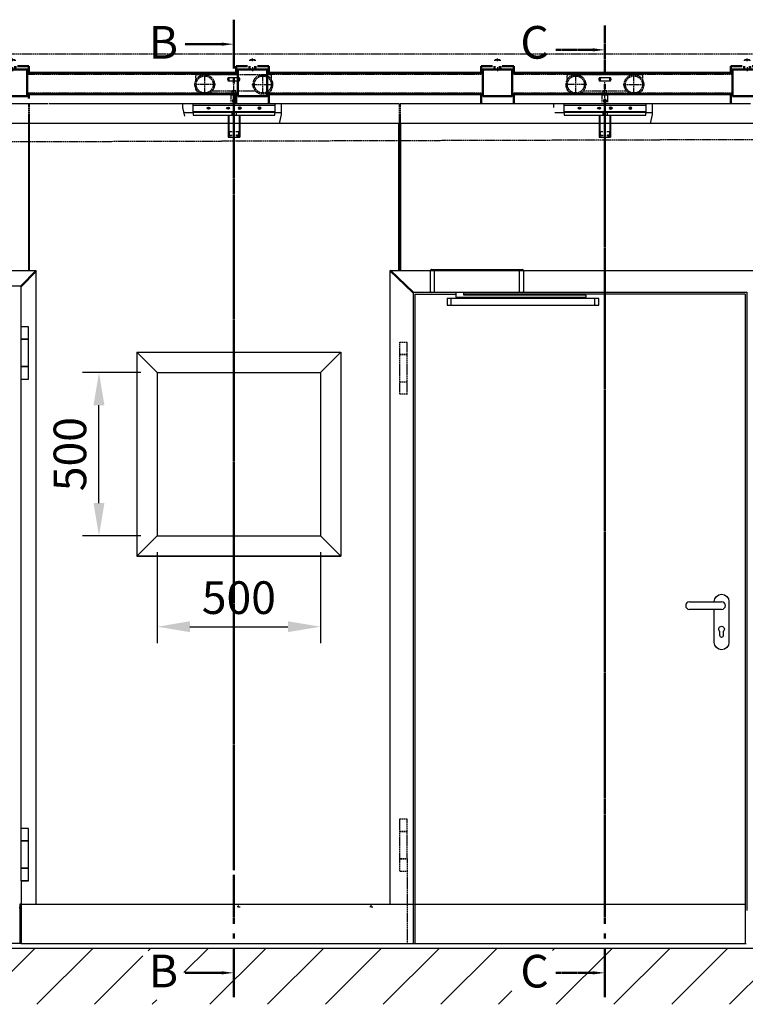
# Model space of a CAD drawing. Extents: x -17772 to 15275, y -4835 to 20045.
# Drawn here: x -15250 to -13028, y 17029 to 20045 of the extents above; entities that cross this region are included whole.
import ezdxf

# ---------------------------------------------------------------- set-up
doc = ezdxf.new("R2010")
doc.units = 0
for name, pattern in [('AM_DIN_F_W050', [6.25, 4.75, -1.5]), ('AM_DIN_G_W050', [13.75, 9.75, -1.5, 1, -1.5]), ('AM_DIN_G_W050x2', [6.875, 4.75, -0.875, 0.375, -0.875]), ('Amconstr', [9999, 9999, 0]), ('CENTER', [7, 4, -1, 1, -1]), ('GEN3A', [3.125, 2.25, -0.875]), ('GEN7', [13.75, 9.75, -1.5, 1, -1.5])]:
    doc.linetypes.add(name, pattern=pattern)
doc.layers.get('0').update_dxf_attribs({"linetype": 'CONTINUOUS'})
doc.layers.get('DEFPOINTS').update_dxf_attribs({"linetype": 'CONTINUOUS'})
for name, color, linetype in [('0N', 7, 'CONTINUOUS'), ('3A', 6, 'GEN3A'), ('7', 4, 'GEN7'), ('MC_1_7_050', 7, 'CONTINUOUS')]:
    doc.layers.add(name, color=color, linetype=linetype)
for name, color, linetype, lineweight in [('AM_0', 7, 'CONTINUOUS', 50), ('AM_10', 7, 'AM_DIN_G_W050', 50), ('AM_3', 6, 'AM_DIN_F_W050', 25), ('AM_5', 3, 'CONTINUOUS', 25), ('AM_7', 4, 'AM_DIN_G_W050', 25), ('AM_8', 1, 'CONTINUOUS', 25), ('AM_CL', 1, 'Amconstr', 25)]:
    doc.layers.add(name, color=color, linetype=linetype, lineweight=lineweight)
doc.styles.add('ACDINTS', font='arial.ttf', dxfattribs={"height": 1})
doc.styles.get("Standard").update_dxf_attribs({"font": 'arial.ttf'})
doc.dimstyles.new('AM_DIN$0', dxfattribs={"dimscale": 20, "dimtxt": 2.5, "dimasz": 2.5, "dimexe": 1, "dimexo": 1, "dimgap": 1.5, "dimtad": 1, "dimdsep": 46, "dimtxsty": 'Standard', "dimcen": 0, "dimclrd": 256, "dimclre": 256, "dimclrt": 2, "dimadec": 0, "dimazin": 2, "dimtp": 0.1, "dimtm": 0.1, "dimtfac": 0.71, "dimtmove": 0, "dimatfit": 3, "dimfxl": 1, "dimlwd": -1, "dimlwe": -1, "dimarcsym": 0})

# ---------------------------------------------------------------- blocks, each defined once
blk = doc.blocks.new('FEDER')
at = {"layer": '3A'}
for p, q in [((13.7, 58), (11.1, 58)), ((6.2, 6.5), (4.6, 8.1))]:
    blk.add_line(p, q, dxfattribs=at)
blk = doc.blocks.new('jju')
at = {"layer": 'AM_3'}
for p, q in [((9386, 10484.6), (9386, 10498)), ((9390, 10502), (9614, 10502)), ((9413, 10444.1), (9413, 10498.9)), ((9591, 10444.1), (9591, 10498.9)), ((9612.9, 10502), (9614, 10502)), ((9618, 10484.6), (9618, 10498)), ((9446.5, 10471.5), (9381.6, 10471.5)), ((9518, 10492.2), (9486.1, 10492.2)), ((9486.1, 10482.7), (9518, 10482.7)), ((9502, 10411.8), (9502, 10483)), ((9557.5, 10471.5), (9622.4, 10471.5)), ((9386, 10456), (9386, 10458.4)), ((9390, 10452), (9390.2, 10452)), ((9435.9, 10452), (9568.2, 10452)), ((9496, 10441), (9493, 10438.5)), ((9511, 10438.5), (9493, 10438.5)), ((9493, 10438.5), (9493, 10417.5)), ((9508, 10441), (9511, 10438.5)), ((9511, 10417.5), (9511, 10438.5)), ((9613.9, 10452), (9614, 10452)), ((9618, 10456), (9618, 10458.4)), ((9493.4, 10417.5), (9493, 10417.5)), ((9497.9, 10424.5), (9506.2, 10424.5)), ((9497.9, 10424.5), (9497.9, 10417.5)), ((9506.2, 10424.5), (9506.2, 10417.5)), ((9510.6, 10417.5), (9511, 10417.5))]:
    blk.add_line(p, q, dxfattribs=at)
for points in [[(9487, 10483), (9517, 10483), (9517, 10492), (9487, 10492)], [(9496, 10441), (9508, 10441), (9508, 10452), (9496, 10452)]]:
    blk.add_lwpolyline(points, close=True, dxfattribs=at)
for centre, radius in [((9413, 10471.5), 30), ((9413, 10471.5), 26), ((9591, 10471.5), 30), ((9591, 10471.5), 26)]:
    blk.add_circle(centre, radius, dxfattribs=at)
for centre, radius, start, end in [((9390, 10498), 4, 90, 180), ((9614, 10498), 4, 0, 90), ((9489, 10487.5), 6, 136.5675, 223.4325), ((9486.1, 10490.2), 2, 90, 136.5675), ((9486.1, 10484.7), 2, 223.4325, 270), ((9518, 10490.2), 2, 43.4325, 90), ((9518, 10484.7), 2, 270, 316.5675), ((9515, 10487.5), 6, 316.5675, 43.4325), ((9390, 10456), 4, 180, 270), ((9614, 10456), 4, 270, 0)]:
    blk.add_arc(centre, radius, start, end, dxfattribs=at)
blk = doc.blocks.new('muffe')
at = {"color": 7, "linetype": 'Continuous'}
for p, q in [((10970.8, 10707), (10970.8, 10728)), ((11005.8, 10728), (10970.8, 10728)), ((11070.8, 10728), (11035.8, 10728)), ((11070.8, 10707), (11070.8, 10728)), ((10970.8, 10628.5), (10970.8, 10642)), ((11070.8, 10628.5), (11070.8, 10642))]:
    blk.add_line(p, q, dxfattribs=at)
at = {"layer": '0N'}
blk.add_line((11005.8, 10728), (11002.3, 10728), dxfattribs=at)
at = {"layer": 'AM_0'}
for p, q in [((10970.8, 10717), (11070.8, 10717)), ((11011.6, 10717), (11011.6, 10728)), ((11030, 10717), (11030, 10728))]:
    blk.add_line(p, q, dxfattribs=at)
blk.add_lwpolyline([(10975.8, 10636), (11065.8, 10636), (11065.8, 10717), (10975.8, 10717)], close=True, dxfattribs=at)
at = {"layer": 'AM_5'}
for p, q in [((11013.9, 10744), (11013.9, 10747.4)), ((11027.7, 10744), (11027.7, 10747.4)), ((11013.9, 10717), (11013.9, 10728)), ((11027.7, 10717), (11027.7, 10728))]:
    blk.add_line(p, q, dxfattribs=at)
at = {"layer": 'AM_7'}
for p, q in [((11020.8, 10743.4), (11020.8, 10751)), ((11020.8, 10725.1), (11020.8, 10712))]:
    blk.add_line(p, q, dxfattribs=at)
at = {"layer": 'MC_1_7_050', "color": 7, "linetype": 'Continuous', "ltscale": 4}
for p, q in [((11012.8, 10746.3), (11014.5, 10748)), ((11028.8, 10746.3), (11012.8, 10746.3)), ((11012.8, 10744.1), (11012.8, 10746.3)), ((11012.8, 10744), (11012.8, 10744.1)), ((11014.5, 10748), (11027, 10748)), ((11027, 10748), (11028.8, 10746.3)), ((11028.8, 10746.3), (11028.8, 10744.1)), ((11028.8, 10744.1), (11028.8, 10744)), ((11012.8, 10717), (11012.8, 10728)), ((11028.8, 10728), (11028.8, 10717))]:
    blk.add_line(p, q, dxfattribs=at)
blk = doc.blocks.new('OTS')
for p, q in [((6178.4, -6988.8), (6178.4, -6923.8)), ((6181.4, -6920.8), (6460.4, -6920.8)), ((6190.9, -6991.8), (6190.9, -6920.8)), ((6450.9, -6991.8), (6450.9, -6920.8)), ((6463.4, -6923.8), (6463.4, -6988.8)), ((6460.4, -6991.8), (6181.4, -6991.8)), ((6209.1, -6996.8), (6254.1, -6996.8)), ((6280.9, -6999.8), (6280.9, -6991.8)), ((6241.9, -7029.8), (6241.9, -7009.8)), ((6641, -7005.8), (6641, -7009.8)), ((6645.7, -7005.8), (6645.7, -7009.8)), ((6681.9, -7029.8), (6681.9, -7009.8))]:
    blk.add_line(p, q)
for points in [[(6255.9, -6991.8), (6255.9, -7005.8), (6655.9, -7005.8), (6655.9, -6999.8), (6280.9, -6999.8)], [(6694.4, -7009.8), (6229.4, -7009.8), (6229.4, -7029.8), (6694.4, -7029.8), (6694.4, -7009.8)]]:
    blk.add_lwpolyline(points)
for centre, start, end in [((6181.4, -6923.8), 90, 180.0048), ((6460.4, -6923.8), 0, 90), ((6181.4, -6988.8), 180.0048, 270), ((6460.4, -6988.8), 270, 0)]:
    blk.add_arc(centre, 3, start, end)
at = {"layer": 'AM_0'}
blk.add_line((6477, -7030.4), (6476.3, -7030.4), dxfattribs=at)
blk = doc.blocks.new('*D69')
at = {"layer": 'AM_5', "transparency": 16777216}
for p, q in [((-14828.8, 18414.2), (-14828.8, 18135.5)), ((-14328.8, 18414.2), (-14328.8, 18135.5)), ((-14728.8, 18185.5), (-14428.8, 18185.5))]:
    blk.add_line(p, q, dxfattribs=at)
for points in [[(-14728.8, 18202.2), (-14728.8, 18168.9), (-14828.8, 18185.5)], [(-14428.8, 18202.2), (-14428.8, 18168.9), (-14328.8, 18185.5)]]:
    blk.add_solid(points, dxfattribs=at)
at = {"layer": 'DEFPOINTS', "color": 0, "transparency": 16777216}
for p in [(-14828.8, 18464.2), (-14328.8, 18464.2), (-14328.8, 18185.5)]:
    blk.add_point(p, dxfattribs=at)
at = {"layer": 'AM_5', "color": 2, "transparency": 16777216, "insert": (-14578.8, 18261.6), "char_height": 100, "attachment_point": 5}
blk.add_mtext('500', dxfattribs=at)
blk = doc.blocks.new('*D70')
at = {"layer": 'AM_5', "transparency": 16777216}
for p, q in [((-14878.8, 18964.2), (-15057.2, 18964.2)), ((-15007.2, 18564.2), (-15007.2, 18864.2)), ((-14878.8, 18464.2), (-15057.2, 18464.2))]:
    blk.add_line(p, q, dxfattribs=at)
for points in [[(-15023.9, 18864.2), (-14990.5, 18864.2), (-15007.2, 18964.2)], [(-15023.9, 18564.2), (-14990.5, 18564.2), (-15007.2, 18464.2)]]:
    blk.add_solid(points, dxfattribs=at)
at = {"layer": 'DEFPOINTS', "color": 0, "transparency": 16777216}
for p in [(-15007.2, 18964.2), (-14828.8, 18964.2), (-14828.8, 18464.2)]:
    blk.add_point(p, dxfattribs=at)
at = {"layer": 'AM_5', "color": 2, "transparency": 16777216, "insert": (-15083.2, 18714.2), "char_height": 100, "attachment_point": 5, "rotation": 90}
blk.add_mtext('500', dxfattribs=at)

msp = doc.modelspace()

# ---------------------------------------------------------------- hatches: boundary and pattern name
h = msp.add_hatch(color=256)
edge = h.paths.add_edge_path()
edge.add_ellipse((-14671.67, 19773.878), major_axis=(4.993, 0), ratio=0.62005599, start_angle=11.459156, end_angle=268.207182)
edge.add_ellipse((-14671.67, 19773.878), major_axis=(4.993, 0), ratio=0.62005599, start_angle=268.207182, end_angle=371.459156)
h = msp.add_hatch(color=256)
edge = h.paths.add_edge_path()
edge.add_ellipse((-14611.67, 19773.878), major_axis=(4.993, 0), ratio=0.62005599, start_angle=11.459156, end_angle=268.207182)
edge.add_ellipse((-14611.67, 19773.878), major_axis=(4.993, 0), ratio=0.62005599, start_angle=268.207182, end_angle=371.459156)
h = msp.add_hatch(color=256)
edge = h.paths.add_edge_path()
edge.add_ellipse((-14575.887, 19773.878), major_axis=(-4.993, 0), ratio=0.62005599, start_angle=91.792818, end_angle=348.540844, ccw=False)
edge.add_ellipse((-14575.887, 19773.878), major_axis=(-4.993, 0), ratio=0.62005599, start_angle=-11.459156, end_angle=91.792818, ccw=False)
h = msp.add_hatch(color=256)
edge = h.paths.add_edge_path()
edge.add_ellipse((-14515.887, 19773.878), major_axis=(-4.993, 0), ratio=0.62005599, start_angle=91.792818, end_angle=348.540844, ccw=False)
edge.add_ellipse((-14515.887, 19773.878), major_axis=(-4.993, 0), ratio=0.62005599, start_angle=-11.459156, end_angle=91.792818, ccw=False)
h = msp.add_hatch(color=256)
edge = h.paths.add_edge_path()
edge.add_ellipse((-13535.67, 19773.878), major_axis=(4.993, 0), ratio=0.62005599, start_angle=11.459156, end_angle=268.207182)
edge.add_ellipse((-13535.67, 19773.878), major_axis=(4.993, 0), ratio=0.62005599, start_angle=268.207182, end_angle=371.459156)
h = msp.add_hatch(color=256)
edge = h.paths.add_edge_path()
edge.add_ellipse((-13475.67, 19773.878), major_axis=(4.993, 0), ratio=0.62005599, start_angle=11.459156, end_angle=268.207182)
edge.add_ellipse((-13475.67, 19773.878), major_axis=(4.993, 0), ratio=0.62005599, start_angle=268.207182, end_angle=371.459156)
h = msp.add_hatch(color=256)
edge = h.paths.add_edge_path()
edge.add_ellipse((-13439.887, 19773.878), major_axis=(-4.993, 0), ratio=0.62005599, start_angle=91.792818, end_angle=348.540844, ccw=False)
edge.add_ellipse((-13439.887, 19773.878), major_axis=(-4.993, 0), ratio=0.62005599, start_angle=-11.459156, end_angle=91.792818, ccw=False)
h = msp.add_hatch(color=256)
edge = h.paths.add_edge_path()
edge.add_ellipse((-13379.887, 19773.878), major_axis=(-4.993, 0), ratio=0.62005599, start_angle=91.792818, end_angle=348.540844, ccw=False)
edge.add_ellipse((-13379.887, 19773.878), major_axis=(-4.993, 0), ratio=0.62005599, start_angle=-11.459156, end_angle=91.792818, ccw=False)
at = {"layer": 'AM_8'}
h = msp.add_hatch(dxfattribs=at)
h.set_pattern_fill('_U', color=256, scale=125, angle=45, style=0, pattern_type=0)
h.set_pattern_definition([(45, (12041.35, 780.82), (-88.38835, 88.38835), [])])
h.paths.add_polyline_path([(-17771.728, 17028.735), (-17771.728, 17200.092), (-9936.539, 17200.092), (-9936.539, 17028.735)])
h.paths.add_polyline_path([(-13742.358, 17040.542), (-13742.358, 17193.953), (-13603.954, 17193.953), (-13603.954, 17040.542)], flags=16)
h.paths.add_polyline_path([(-14872.492, 17042.784), (-14872.492, 17192.784), (-14746.981, 17192.784), (-14746.981, 17042.784)], flags=16)
h.paths.add_polyline_path([(-16017.317, 17043.886), (-16017.317, 17193.886), (-15873.934, 17193.886), (-15873.934, 17043.886)], flags=16)

# ---------------------------------------------------------------- linework, layer by layer
for p, q in [((-15163.278, 19787.092), (-16296.278, 19787.092)), ((-14087.44, 19787.092), (-15160.278, 19787.092)), ((-14746.963, 19761.139), (-14718.778, 19761.139)), ((-14718.778, 19761.139), (-14718.778, 19786.342)), ((-14718.778, 19783.342), (-14468.778, 19783.342)), ((-14718.778, 19764.139), (-14468.778, 19764.139)), ((-14600.278, 19761.139), (-14600.278, 19753.139)), ((-14587.278, 19761.139), (-14587.278, 19753.139)), ((-14468.778, 19786.342), (-14468.778, 19761.139)), ((-14468.778, 19761.139), (-14449.04, 19761.139)), ((-13012.44, 19787.092), (-14084.44, 19787.092)), ((-13610.963, 19761.139), (-13582.778, 19761.139)), ((-13582.778, 19761.139), (-13582.778, 19786.342)), ((-13582.778, 19783.342), (-13332.778, 19783.342)), ((-13582.778, 19764.139), (-13332.778, 19764.139)), ((-13464.278, 19761.139), (-13464.278, 19753.139)), ((-13451.278, 19761.139), (-13451.278, 19753.139)), ((-13332.778, 19786.342), (-13332.778, 19761.139)), ((-13332.778, 19761.139), (-13313.04, 19761.139)), ((-14611.278, 19753.139), (-14611.278, 19685.139)), ((-14609.278, 19753.139), (-14609.278, 19692.139)), ((-14578.278, 19753.139), (-14578.278, 19692.139)), ((-14576.278, 19685.139), (-14576.278, 19753.139)), ((-14576.278, 19753.139), (-14576.278, 19685.139)), ((-13475.278, 19753.139), (-13475.278, 19685.139)), ((-13473.278, 19753.139), (-13473.278, 19692.139)), ((-13442.278, 19753.139), (-13442.278, 19692.139)), ((-13440.278, 19685.139), (-13440.278, 19753.139)), ((-13440.278, 19753.139), (-13440.278, 19685.139)), ((-13319.49, 19726.664), (-16727.49, 19726.664)), ((-15223.44, 19726.665), (-15223.44, 19276.095)), ((-15220.44, 19726.665), (-15220.44, 19276.095)), ((-10863.494, 19727.092), (-13319.392, 19727.092)), ((-14611.278, 19685.139), (-14576.278, 19685.139)), ((-14609.778, 19689.847), (-14609.778, 19685.139)), ((-14608.778, 19691.639), (-14601.278, 19691.639)), ((-14601.278, 19689.639), (-14608.778, 19689.639)), ((-14601.278, 19691.639), (-14601.278, 19689.639)), ((-14586.278, 19691.639), (-14586.278, 19689.639)), ((-14578.778, 19691.639), (-14586.278, 19691.639)), ((-14586.278, 19689.639), (-14578.778, 19689.639)), ((-14577.778, 19689.702), (-14577.778, 19685.139)), ((-13475.278, 19685.139), (-13440.278, 19685.139)), ((-13473.778, 19689.847), (-13473.778, 19685.139)), ((-13472.778, 19691.639), (-13465.278, 19691.639)), ((-13465.278, 19689.639), (-13472.778, 19689.639)), ((-13465.278, 19691.639), (-13465.278, 19689.639)), ((-13450.278, 19691.639), (-13450.278, 19689.639)), ((-13442.778, 19691.639), (-13450.278, 19691.639)), ((-13450.278, 19689.639), (-13442.778, 19689.639)), ((-13441.778, 19689.702), (-13441.778, 19685.139)), ((-15199.377, 19276.095), (-16336.787, 19276.094)), ((-15199.402, 17335.092), (-15199.402, 19276.095)), ((-14115.882, 17335.092), (-14115.882, 19276.811)), ((-14115.882, 19276.811), (-12975.009, 19276.811)), ((-15244.941, 19229.095), (-15380.868, 19229.094)), ((-15244.941, 19104.092), (-15244.941, 19229.095)), ((-14045.49, 19209.096), (-14045.49, 17215.092)), ((-14040.005, 19204.096), (-14040.005, 17215.092)), ((-14040.005, 19204.096), (-13914.698, 19204.096)), ((-13027.948, 19204.096), (-13889.698, 19204.096)), ((-13027.948, 19204.096), (-13027.948, 17335.092)), ((-15223.441, 19104.092), (-15245.941, 19104.092)), ((-15245.941, 19066.592), (-15245.941, 19104.092)), ((-15223.441, 19104.092), (-15244.941, 19104.092)), ((-15223.441, 18944.092), (-15223.441, 19104.092)), ((-15223.441, 19066.592), (-15245.941, 19066.592)), ((-15223.441, 19065.592), (-15245.941, 19065.592)), ((-15245.941, 18982.592), (-15245.941, 19065.592)), ((-15244.441, 19065.592), (-15244.441, 19066.592)), ((-15224.941, 19065.592), (-15224.941, 19066.592)), ((-14891.129, 19026.504), (-14891.129, 18401.8)), ((-14891.129, 19026.504), (-14266.426, 19026.504)), ((-14828.779, 18964.154), (-14891.129, 19026.504)), ((-14328.776, 18964.154), (-14266.426, 19026.504)), ((-14266.426, 19026.504), (-14266.426, 18401.8)), ((-15223.441, 18982.592), (-15245.941, 18982.592)), ((-15245.941, 18944.092), (-15245.941, 18981.592)), ((-15223.441, 18981.592), (-15245.941, 18981.592)), ((-15245.941, 18944.092), (-15223.441, 18944.092)), ((-14828.779, 18964.154), (-14828.779, 18464.15)), ((-14828.779, 18964.154), (-14328.776, 18964.154)), ((-14328.776, 18964.154), (-14328.776, 18464.15)), ((-14828.779, 18464.15), (-14891.129, 18401.8)), ((-14828.779, 18464.15), (-14328.776, 18464.15)), ((-14328.776, 18464.15), (-14266.426, 18401.8)), ((-14891.129, 18401.8), (-14266.426, 18401.8)), ((-14266.426, 18401.8), (-14891.129, 18401.8)), ((-13198.929, 18261.592), (-13100.508, 18261.592)), ((-13100.508, 18238.592), (-13198.929, 18238.592)), ((-15223.441, 17567.092), (-15245.941, 17567.092)), ((-15245.941, 17529.592), (-15245.941, 17567.092)), ((-15223.441, 17407.092), (-15223.441, 17567.092)), ((-15223.441, 17407.092), (-15223.441, 17567.092)), ((-15223.441, 17529.592), (-15245.941, 17529.592)), ((-15223.441, 17528.592), (-15245.941, 17528.592)), ((-15245.941, 17445.592), (-15245.941, 17528.592)), ((-15244.441, 17528.592), (-15244.441, 17529.592)), ((-15224.941, 17528.592), (-15224.941, 17529.592)), ((-15223.441, 17445.592), (-15245.941, 17445.592)), ((-15245.941, 17407.092), (-15245.941, 17444.592)), ((-15223.441, 17444.592), (-15245.941, 17444.592)), ((-15244.441, 17445.592), (-15244.441, 17444.592)), ((-15224.941, 17445.592), (-15224.941, 17444.592)), ((-15245.941, 17407.092), (-15223.441, 17407.092)), ((-15223.441, 17407.092), (-15244.941, 17407.092)), ((-15244.941, 17407.092), (-15244.941, 17335.092)), ((-15249.922, 17335.092), (-15249.922, 17215.092)), ((-15244.941, 17335.092), (-15244.941, 17215.092)), ((-15244.941, 17335.092), (-14045.49, 17335.092)), ((-14040.005, 17335.092), (-13027.948, 17335.092)), ((-13027.948, 17335.092), (-13027.948, 17215.092)), ((-9907.817, 17200.092), (-17771.728, 17200.092)), ((-15249.922, 17215.092), (-16347.724, 17215.093)), ((-15244.941, 17215.092), (-15249.922, 17215.092)), ((-15244.941, 17215.092), (-14066.409, 17215.092)), ((-14066.409, 17215.092), (-14061.429, 17215.092)), ((-14061.429, 17215.092), (-13024.778, 17215.092))]:
    msp.add_line(p, q)
for points in [[(-14718.778, 19753.139), (-14468.778, 19753.139), (-14468.778, 19761.139), (-14718.778, 19761.139)], [(-13582.778, 19753.139), (-13332.778, 19753.139), (-13332.778, 19761.139), (-13582.778, 19761.139)]]:
    msp.add_lwpolyline(points, close=True)
for points in [[(-14613.778, 19753.139), (-14599.778, 19753.139)], [(-13477.778, 19753.139), (-13463.778, 19753.139)], [(-14599.778, 19701.639), (-14608.778, 19701.639), (-14608.778, 19691.639)], [(-14587.778, 19691.639), (-14578.778, 19691.639), (-14578.778, 19701.639), (-14587.778, 19701.639)], [(-13463.778, 19701.639), (-13472.778, 19701.639), (-13472.778, 19691.639)], [(-13451.778, 19691.639), (-13442.778, 19691.639), (-13442.778, 19701.639), (-13451.778, 19701.639)], [(-14608.778, 19691.639), (-14599.778, 19691.639)], [(-13472.778, 19691.639), (-13463.778, 19691.639)], [(-14045.49, 19210.096), (-13022.858, 19210.096), (-13022.858, 17316.093)], [(-15223.441, 17567.092), (-15244.941, 17567.092), (-15244.941, 18944.092), (-15223.441, 18944.092)]]:
    msp.add_lwpolyline(points)
for points in [[(-13122.986, 18261.592), (-13123.008, 18262.592, -1), (-13078.008, 18262.592), (-13078.008, 18137.592, -1), (-13123.008, 18137.592), (-13123.008, 18238.592)], [(-13105.758, 18171.092, -3), (-13095.258, 18171.092), (-13095.258, 18158.092, -1), (-13105.758, 18158.092), (-13105.758, 18171.092)]]:
    msp.add_lwpolyline(points, format="xyb")
for centre, radius, start, end in [((-14608.778, 19692.139), 2.5, 180, 270), ((-14608.778, 19692.139), 0.5, 180, 270), ((-14578.778, 19692.139), 2.5, 270, 0), ((-14578.778, 19692.139), 0.5, 270, 0), ((-13472.778, 19692.139), 2.5, 180, 270), ((-13472.778, 19692.139), 0.5, 180, 270), ((-13442.778, 19692.139), 2.5, 270, 0), ((-13442.778, 19692.139), 0.5, 270, 0), ((-13198.929, 18250.092), 11.5, 90, 270), ((-13100.508, 18250.092), 11.5, 270, 90)]:
    msp.add_arc(centre, radius, start, end)
for centre in [(-14671.67, 19773.878), (-14611.67, 19773.878), (-13535.67, 19773.878), (-13475.67, 19773.878)]:
    msp.add_ellipse(centre, major_axis=(4.993, 0), ratio=0.62005599, start_param=-1.57079633, end_param=4.71238898)
at = {"extrusion": (0, 0, -1)}
for centre in [(-14575.887, 19773.878), (-14515.887, 19773.878), (-13439.887, 19773.878), (-13379.887, 19773.878)]:
    msp.add_ellipse(centre, major_axis=(-4.993, 0), ratio=0.62005599, start_param=-1.57079633, end_param=4.71238898, dxfattribs=at)
at = {"layer": '7'}
for p, q in [((-14593.778, 19686.842), (-14593.778, 19792.067)), ((-13457.778, 19686.842), (-13457.778, 19792.067)), ((-13457.778, 19686.842), (-13457.778, 19792.067))]:
    msp.add_line(p, q, dxfattribs=at)
at = {"layer": 'AM_0'}
for p, q in [((-15227.028, 19882.117), (-14582.028, 19882.117)), ((-14492.028, 19882.117), (-13832.028, 19882.117)), ((-13742.028, 19882.117), (-13067.028, 19882.117)), ((-15227.028, 19817.117), (-14582.028, 19817.117)), ((-14587.028, 19803.617), (-14587.028, 19788.117)), ((-14492.028, 19817.117), (-13832.028, 19817.117)), ((-14487.028, 19803.617), (-14487.028, 19788.117)), ((-13837.028, 19803.617), (-13837.028, 19787.092)), ((-13742.028, 19817.117), (-13067.028, 19817.117)), ((-13737.028, 19803.617), (-13737.028, 19787.092)), ((-13072.028, 19803.617), (-13072.028, 19787.092)), ((-14087.44, 19726.664), (-14087.438, 19276.811)), ((-14084.44, 19726.664), (-14084.438, 19276.811)), ((-15199.377, 19276.095), (-15244.941, 19229.095)), ((-14115.882, 19276.811), (-14045.49, 19209.096))]:
    msp.add_line(p, q, dxfattribs=at)
at = {"layer": 'AM_10', "color": 7, "linetype": 'CENTER'}
for p, q in [((-14594.359, 20045.151), (-14594.359, 19895.151)), ((-14594.359, 20045.151), (-14594.359, 19895.151)), ((-13457.778, 20027.728), (-13457.778, 19877.728)), ((-13457.778, 20027.728), (-13457.778, 19877.728)), ((-14631.859, 19970.151), (-14744.359, 19970.151)), ((-14631.859, 19970.151), (-14744.359, 19970.151)), ((-13495.278, 19952.728), (-13607.778, 19952.728)), ((-13495.278, 19952.728), (-13607.778, 19952.728)), ((-14594.359, 19865.151), (-14594.359, 19850.151)), ((-14594.359, 19865.151), (-14594.359, 19850.151)), ((-14594.359, 19820.151), (-14594.359, 19670.151)), ((-14594.359, 19820.151), (-14594.359, 19670.151)), ((-13457.778, 19847.728), (-13457.778, 19832.728)), ((-13457.778, 19847.728), (-13457.778, 19832.728)), ((-13457.778, 19802.728), (-13457.778, 19652.728)), ((-13457.778, 19802.728), (-13457.778, 19652.728)), ((-14594.359, 17275.166), (-14594.359, 17425.166)), ((-14594.359, 17275.166), (-14594.359, 17425.166)), ((-13457.778, 17275.166), (-13457.778, 17425.166)), ((-13457.778, 17275.166), (-13457.778, 17425.166)), ((-14594.359, 17230.166), (-14594.359, 17245.166)), ((-14594.359, 17230.166), (-14594.359, 17245.166)), ((-13457.778, 17230.166), (-13457.778, 17245.166)), ((-13457.778, 17230.166), (-13457.778, 17245.166)), ((-14594.359, 17050.166), (-14594.359, 17200.166)), ((-14594.359, 17050.166), (-14594.359, 17200.166)), ((-13457.778, 17050.166), (-13457.778, 17200.166)), ((-13457.778, 17050.166), (-13457.778, 17200.166)), ((-14631.859, 17125.166), (-14744.359, 17125.166)), ((-14631.859, 17125.166), (-14744.359, 17125.166)), ((-13495.278, 17125.166), (-13607.778, 17125.166)), ((-13495.278, 17125.166), (-13607.778, 17125.166))]:
    msp.add_line(p, q, dxfattribs=at)
at = {"layer": 'AM_10', "color": 1, "linetype": 'CENTER'}
for p, q in [((-14594.359, 19670.151), (-14594.359, 17439.915)), ((-13457.778, 19652.728), (-13457.778, 17425.166)), ((-13457.778, 19652.728), (-13457.778, 17425.166))]:
    msp.add_line(p, q, dxfattribs=at)
at = {"layer": 'AM_10', "color": 7, "linetype": 'Continuous', "extrusion": (0, -3.26572e-18, -1)}
for points in [[(14631.859, 19975.088), (14631.859, 19965.214), (14594.359, 19970.151)], [(14631.859, 19975.088), (14631.859, 19965.214), (14594.359, 19970.151)], [(13495.278, 19957.665), (13495.278, 19947.791), (13457.778, 19952.728)], [(13495.278, 19957.665), (13495.278, 19947.791), (13457.778, 19952.728)]]:
    msp.add_trace(points, dxfattribs=at)
at = {"layer": 'AM_10', "color": 7, "linetype": 'Continuous'}
for points in [[(-14631.859, 17120.229), (-14631.859, 17130.103), (-14594.359, 17125.166)], [(-14631.859, 17120.229), (-14631.859, 17130.103), (-14594.359, 17125.166)], [(-13495.278, 17120.229), (-13495.278, 17130.103), (-13457.778, 17125.166)], [(-13495.278, 17120.229), (-13495.278, 17130.103), (-13457.778, 17125.166)]]:
    msp.add_trace(points, dxfattribs=at)
at = {"layer": 'AM_3'}
for p, q in [((-15227.028, 19878.117), (-14582.028, 19878.117)), ((-14492.028, 19878.117), (-13832.028, 19878.117)), ((-13742.028, 19878.117), (-13067.028, 19878.117)), ((-15227.028, 19820.581), (-14582.028, 19820.581)), ((-14492.028, 19820.581), (-13832.028, 19820.581)), ((-13742.028, 19820.581), (-13067.028, 19820.581)), ((-15223.44, 19787.092), (-15223.44, 19726.665)), ((-15220.44, 19787.092), (-15220.44, 19726.665)), ((-14087.44, 19787.092), (-14087.44, 19726.664)), ((-14084.44, 19787.092), (-14084.44, 19726.664)), ((-14086.241, 19057.715), (-14063.741, 19057.715)), ((-14086.241, 18897.715), (-14086.241, 19057.715)), ((-14086.241, 19057.715), (-14064.741, 19057.715)), ((-14063.741, 19020.215), (-14063.741, 19057.715)), ((-14086.241, 19020.215), (-14063.741, 19020.215)), ((-14086.241, 19019.215), (-14063.741, 19019.215)), ((-14084.741, 19019.215), (-14084.741, 19020.215)), ((-14065.241, 19019.215), (-14065.241, 19020.215)), ((-14063.741, 18936.215), (-14063.741, 19019.215)), ((-14086.241, 18936.215), (-14063.741, 18936.215)), ((-14086.241, 18935.215), (-14063.741, 18935.215)), ((-14084.741, 18936.215), (-14084.741, 18935.215)), ((-14065.241, 18936.215), (-14065.241, 18935.215)), ((-14063.741, 18897.715), (-14063.741, 18935.215)), ((-14061.896, 18897.715), (-14084.396, 18897.715)), ((-14086.241, 17597.092), (-14063.741, 17597.092)), ((-14086.241, 17437.092), (-14086.241, 17597.092)), ((-14086.241, 17437.092), (-14086.241, 17597.092)), ((-14063.741, 17559.592), (-14063.741, 17597.092)), ((-14086.241, 17559.592), (-14063.741, 17559.592)), ((-14086.241, 17558.592), (-14063.741, 17558.592)), ((-14084.741, 17558.592), (-14084.741, 17559.592)), ((-14065.241, 17558.592), (-14065.241, 17559.592)), ((-14063.741, 17475.592), (-14063.741, 17558.592)), ((-14084.396, 17475.592), (-14061.896, 17475.592)), ((-14084.396, 17474.592), (-14061.896, 17474.592)), ((-14082.896, 17475.592), (-14082.896, 17474.592)), ((-14063.396, 17475.592), (-14063.396, 17474.592)), ((-14061.896, 17437.092), (-14061.896, 17474.592)), ((-14084.396, 17437.092), (-14061.896, 17437.092)), ((-14062.955, 17437.092), (-14062.955, 17335.092)), ((-15244.941, 17335.092), (-15249.944, 17335.092)), ((-14062.955, 17335.092), (-14062.955, 17215.092)), ((-14044.986, 17335.092), (-14039.982, 17335.092))]:
    msp.add_line(p, q, dxfattribs=at)
msp.add_lwpolyline([(-9856.475, 19939.774), (-17430.808, 19939.774), (-17430.808, 19665.009), (-9855.183, 19688.042)], close=True, dxfattribs=at)
at = {"layer": 'AM_5'}
for p, q in [((-14750.539, 19776.001), (-14750.539, 19787.092)), ((-14744.102, 19749.249), (-14750.539, 19776.001)), ((-14449.04, 19786.342), (-14449.04, 19754.706)), ((-13614.539, 19776.001), (-13614.539, 19787.092)), ((-13313.04, 19786.342), (-13313.04, 19754.706)), ((-14449.04, 19754.706), (-14455.49, 19726.664)), ((-13313.04, 19754.706), (-13319.49, 19726.664))]:
    msp.add_line(p, q, dxfattribs=at)
at = {"layer": 'AM_7', "linetype": 'AM_DIN_G_W050x2'}
for p, q in [((-15249.922, 17322.592), (-15249.922, 17327.082)), ((-14579.719, 17327.336), (-14584.455, 17327.336)), ((-14579.719, 17327.336), (-14579.719, 17331.826)), ((-14579.719, 17327.336), (-14574.798, 17327.336)), ((-14173.299, 17327.592), (-14178.22, 17327.592)), ((-14173.299, 17327.592), (-14173.299, 17332.081)), ((-14173.299, 17327.592), (-14168.563, 17327.592))]:
    msp.add_line(p, q, dxfattribs=at)
at = {"layer": 'AM_CL'}
for p, q in [((-15244.441, 18982.592), (-15244.441, 18981.592)), ((-15224.941, 18982.592), (-15224.941, 18981.592))]:
    msp.add_line(p, q, dxfattribs=at)

# ---------------------------------------------------------------- block references
for name, p in [('FEDER', (-14610.883, 19695.143)), ('FEDER', (-13474.883, 19695.143)), ('OTS', (-20170.623, 26200.878))]:
    msp.add_blockref(name, p)
at = {"layer": 'AM_0'}
for name, p in [('muffe', (-26292.825, 9175.082)), ('muffe', (-25557.825, 9175.082)), ('muffe', (-24807.825, 9175.082)), ('muffe', (-24042.825, 9175.082)), ('jju', (-24096.405, 9375.082)), ('jju', (-22959.825, 9375.082))]:
    msp.add_blockref(name, p, dxfattribs=at)

# ---------------------------------------------------------------- texts
at = {"layer": 'AM_10', "color": 3, "char_height": 100, "attachment_point": 5, "style": 'ACDINTS'}
for s, insert in [('B', (-14809.736, 19962.769)), ('C', (-13673.156, 19962.769)), ('B', (-14809.736, 17117.784)), ('C', (-13673.156, 17117.248))]:
    msp.add_mtext(s, dxfattribs=dict(at, insert=insert))

# ---------------------------------------------------------------- dimensions: what is measured, and where the dimension line sits
at = {"layer": 'AM_5'}
dim = msp.add_linear_dim(base=(-15007.192, 18964.154), p1=(-14828.779, 18464.15), p2=(-14828.779, 18964.154), angle=90, dimstyle='AM_DIN$0', override={"dimscale": 50, "dimtxt": 2, "dimasz": 2, "dimgap": 0.5, "dimdec": 0}, dxfattribs=at)
dim.commit()
dim.dimension.update_dxf_attribs({"geometry": '*D70', "text_midpoint": (-15083.249, 18714.152)})
dim = msp.add_linear_dim(base=(-14328.776, 18185.523), p1=(-14828.779, 18464.15), p2=(-14328.776, 18464.15), dimstyle='AM_DIN$0', override={"dimscale": 50, "dimtxt": 2, "dimasz": 2, "dimgap": 0.5, "dimdec": 0}, dxfattribs=at)
dim.commit()
dim.dimension.update_dxf_attribs({"geometry": '*D69', "text_midpoint": (-14578.777, 18261.58)})

doc.saveas('drawing.dxf')
